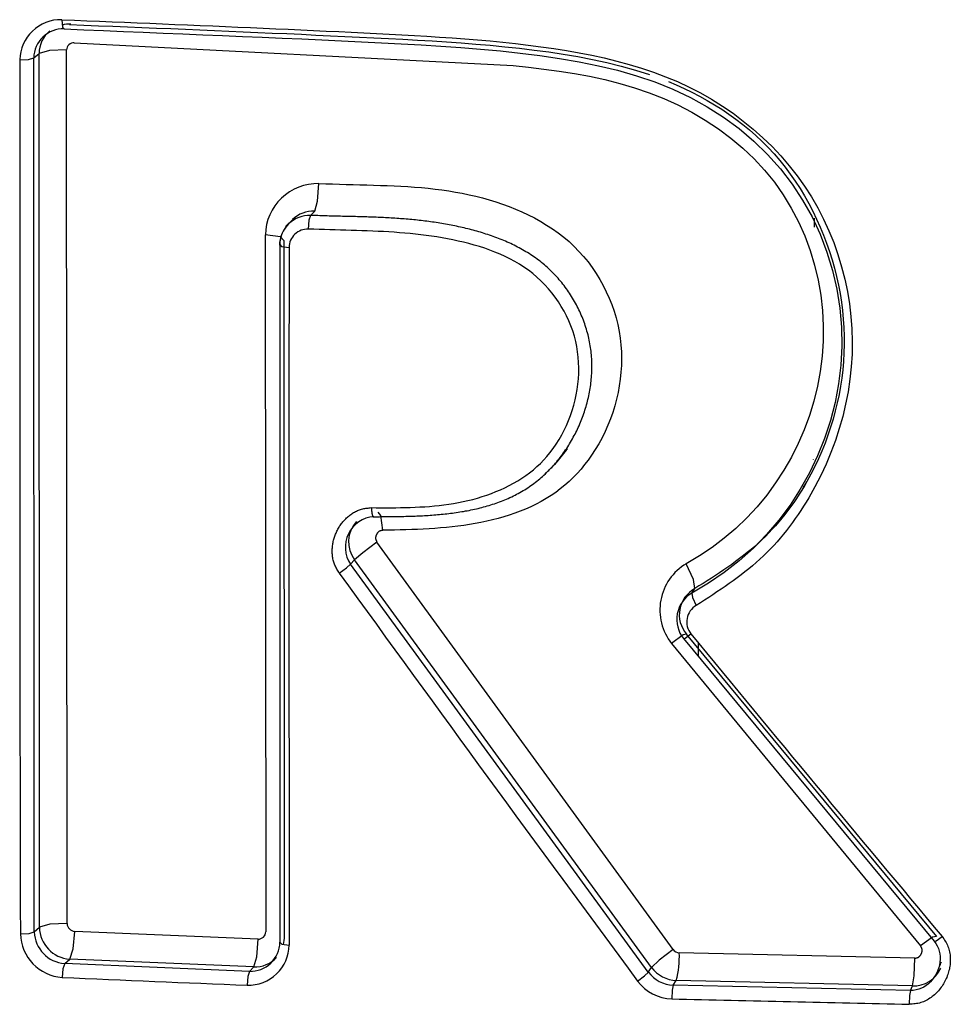
# Model space of a CAD drawing. Extents: x -18 to 397, y -18 to 446.
# Drawn here: x 139 to 142, y 254 to 257 of the extents above; entities that cross this region are included whole.
import ezdxf

# ---------------------------------------------------------------- set-up
doc = ezdxf.new("R2010")
doc.units = 0
doc.layers.add('DEFAULT', color=7, linetype='CONTINUOUS')

msp = doc.modelspace()

# ---------------------------------------------------------------- linework, layer by layer
at = {"layer": 'DEFAULT', "color": 7, "linetype": 'CONTINUOUS'}
for p, q in [((139.5945, 256.5669), (140.7249, 256.5079)), ((139.4903, 256.5278), (139.504, 256.5391)), ((139.505, 254.2883), (139.5041, 256.5391)), ((139.5763, 254.298), (139.575, 256.5482)), ((139.4915, 254.2762), (139.4902, 256.5278)), ((140.203, 256.1222), (140.2141, 256.1331)), ((140.16, 256.1144), (140.1392, 256.0937)), ((141.5007, 256.1149), (141.5006, 256.0916)), ((140.0868, 256.0721), (140.0877, 254.2765)), ((140.1349, 256.0578), (140.1355, 254.2618)), ((140.1238, 256.0467), (140.1244, 254.2498)), ((141.4985, 255.4929), (141.4985, 255.4925)), ((141.4724, 255.4199), (141.4817, 255.4361)), ((141.1373, 254.2309), (140.3743, 255.2802)), ((140.3164, 255.2346), (140.3062, 255.2233)), ((141.0735, 254.1726), (140.3062, 255.2233)), ((141.0818, 254.1849), (140.3164, 255.2346)), ((141.1857, 255.1493), (141.1932, 255.1607)), ((141.1714, 255.0433), (141.8158, 254.2648)), ((141.1333, 255.0195), (141.7749, 254.2403)), ((141.1643, 255.032), (141.8097, 254.2523)), ((141.2027, 254.9857), (141.2028, 255.0202)), ((139.4915, 254.2762), (139.505, 254.2883)), ((140.0681, 254.2578), (139.5958, 254.2776)), ((141.7597, 254.2086), (141.1532, 254.2225)), ((139.5699, 254.1946), (139.583, 254.2064)), ((140.057, 254.1866), (139.583, 254.2064)), ((140.0458, 254.1747), (139.5699, 254.1946)), ((140.0458, 254.1747), (140.057, 254.1866)), ((141.0735, 254.1726), (141.0818, 254.1849)), ((141.1376, 254.1394), (141.1456, 254.1513)), ((141.7541, 254.1374), (141.1456, 254.1513)), ((141.7487, 254.1254), (141.1376, 254.1394)), ((141.7487, 254.1254), (141.7541, 254.1374))]:
    msp.add_line(p, q, dxfattribs=at)
for points in [[(139.5623, 256.6262), (139.5948, 256.6248), (139.6272, 256.6235), (139.6596, 256.6222), (139.692, 256.6209), (139.7244, 256.6196), (139.7568, 256.6182), (139.7893, 256.6169), (139.8217, 256.6155), (139.8541, 256.6142), (139.8865, 256.6128), (139.919, 256.6115), (139.9514, 256.6101), (139.9838, 256.6087), (140.0163, 256.6073), (140.0487, 256.6059), (140.0811, 256.6044), (140.1136, 256.603), (140.146, 256.6015), (140.1785, 256.6), (140.2109, 256.5985), (140.2434, 256.597), (140.2759, 256.5954), (140.3083, 256.5939), (140.3408, 256.5923), (140.3733, 256.5906), (140.4058, 256.589), (140.4383, 256.5873), (140.4708, 256.5855), (140.5033, 256.5836), (140.5358, 256.5816), (140.5683, 256.5794), (140.6009, 256.577), (140.6335, 256.5744), (140.6661, 256.5715), (140.6988, 256.5683), (140.7314, 256.5648), (140.7642, 256.5609), (140.7969, 256.5566), (140.8297, 256.5519), (140.8624, 256.5467), (140.8951, 256.541), (140.9277, 256.5346), (140.9601, 256.5276), (140.9923, 256.5197), (141.0242, 256.5111), (141.0559, 256.5015), (141.0871, 256.491), (141.118, 256.4794), (141.1484, 256.4667), (141.1783, 256.4528), (141.2076, 256.4377), (141.2364, 256.4214), (141.2644, 256.4038), (141.2917, 256.3851), (141.3182, 256.3652), (141.3439, 256.3443), (141.3686, 256.3222), (141.3923, 256.2992), (141.415, 256.2751), (141.4365, 256.2501), (141.4569, 256.2241), (141.476, 256.1973), (141.4938, 256.1697), (141.5102, 256.1412), (141.5252, 256.1121), (141.5388, 256.0823), (141.5511, 256.0519), (141.562, 256.021), (141.5715, 255.9898), (141.5796, 255.9581), (141.5863, 255.9263), (141.5916, 255.8942), (141.5954, 255.8619), (141.5978, 255.8295), (141.5988, 255.7971), (141.5983, 255.7646), (141.5963, 255.7322), (141.5929, 255.7), (141.588, 255.6678), (141.5818, 255.6359), (141.5743, 255.6043), (141.5654, 255.5729), (141.5553, 255.542), (141.5439, 255.5114), (141.5314, 255.4814), (141.5176, 255.4518), (141.5027, 255.4229), (141.4868, 255.3946)], [(139.5623, 256.6262), (139.5641, 256.6072), (139.5685, 256.6027)], [(139.5823, 256.6139), (139.6196, 256.6123), (139.6569, 256.6108), (139.6942, 256.6093), (139.7315, 256.6078), (139.7689, 256.6062), (139.8062, 256.6047), (139.8435, 256.6031), (139.8808, 256.6016), (139.9181, 256.6), (139.9555, 256.5984), (139.9928, 256.5968), (140.0301, 256.5952), (140.0675, 256.5935), (140.1048, 256.5919), (140.1422, 256.5902), (140.1796, 256.5885), (140.2169, 256.5867), (140.2543, 256.585), (140.2917, 256.5832), (140.3291, 256.5814), (140.3665, 256.5795), (140.4039, 256.5777), (140.4413, 256.5757), (140.4787, 256.5737), (140.5162, 256.5714), (140.5537, 256.569), (140.5912, 256.5664), (140.6287, 256.5635), (140.6662, 256.5602), (140.7038, 256.5566), (140.7415, 256.5526), (140.7791, 256.5481), (140.8168, 256.5431), (140.8545, 256.5375), (140.8921, 256.5312), (140.9295, 256.524), (140.9667, 256.5159), (141.0036, 256.5067), (141.0402, 256.4964), (141.0763, 256.4848)], [(139.5685, 256.6027), (139.6194, 256.6005), (139.6703, 256.5983), (139.7213, 256.5962), (139.7723, 256.594), (139.8233, 256.5919), (139.8743, 256.5898), (139.9254, 256.5876), (139.9765, 256.5855), (140.0276, 256.5833), (140.0787, 256.5811), (140.1298, 256.5788), (140.181, 256.5765), (140.2321, 256.5742), (140.2833, 256.5717), (140.3345, 256.5693), (140.3857, 256.5667), (140.4369, 256.5641), (140.4881, 256.5613), (140.5393, 256.5582), (140.5904, 256.5546), (140.6415, 256.5505), (140.6925, 256.5458), (140.7434, 256.5403), (140.7942, 256.5339), (140.8449, 256.5265), (140.8953, 256.5178), (140.9452, 256.5077), (140.9944, 256.4958), (141.0429, 256.4819), (141.0904, 256.4659), (141.1368, 256.4474), (141.1819, 256.4261), (141.2254, 256.402), (141.2673, 256.3751), (141.3073, 256.3455), (141.3452, 256.3133), (141.3807, 256.2786), (141.4137, 256.2417), (141.4439, 256.2025), (141.4711, 256.1613), (141.4952, 256.1182), (141.516, 256.0734), (141.5336, 256.0272), (141.5479, 255.9799), (141.5588, 255.9317), (141.5665, 255.883), (141.5708, 255.834), (141.5718, 255.7851), (141.5694, 255.7363), (141.5637, 255.688), (141.5547, 255.6403), (141.5427, 255.5933), (141.5276, 255.5473), (141.5095, 255.5024), (141.4886, 255.4587), (141.4649, 255.4164), (141.4385, 255.3758), (141.4095, 255.3369), (141.378, 255.2999), (141.3441, 255.2649), (141.3078, 255.2323), (141.2692, 255.202), (141.2285, 255.1743), (141.1857, 255.1493)], [(139.575, 256.5482), (139.5304, 256.5466), (139.5041, 256.5391)], [(139.4546, 256.5232), (139.4771, 256.524), (139.4902, 256.5278)], [(140.7249, 256.5079), (140.7645, 256.5037), (140.8041, 256.4991), (140.8437, 256.4937), (140.8831, 256.4875), (140.9223, 256.4803), (140.9613, 256.472), (140.9999, 256.4622), (141.0382, 256.451), (141.0759, 256.438), (141.1132, 256.4232), (141.1497, 256.4065), (141.1855, 256.3879), (141.2203, 256.3674), (141.2539, 256.3451), (141.2861, 256.321), (141.3168, 256.2952), (141.3459, 256.2676), (141.3731, 256.2383), (141.3982, 256.2074), (141.4211, 256.1749), (141.4418, 256.141), (141.4602, 256.1057), (141.4763, 256.0693), (141.4902, 256.032), (141.5016, 255.994), (141.5108, 255.9553), (141.5176, 255.9162), (141.5221, 255.8769), (141.5241, 255.8375), (141.5238, 255.7982), (141.5212, 255.7591), (141.5163, 255.7202), (141.5092, 255.6818), (141.4999, 255.6439), (141.4884, 255.6066), (141.475, 255.57), (141.4595, 255.5343), (141.442, 255.4994), (141.4226, 255.4656), (141.4014, 255.4329), (141.3784, 255.4015), (141.3536, 255.3714), (141.3271, 255.3427), (141.299, 255.3156), (141.2693, 255.2902), (141.238, 255.2665), (141.2053, 255.2447), (141.1711, 255.2248)], [(141.1252, 256.4666), (141.1456, 256.4581), (141.1657, 256.449), (141.1856, 256.4394), (141.2053, 256.4292), (141.2247, 256.4184), (141.2438, 256.4072), (141.2626, 256.3953), (141.281, 256.3829), (141.299, 256.3699), (141.3166, 256.3564), (141.3338, 256.3423), (141.3505, 256.3277), (141.3666, 256.3125), (141.3823, 256.2967), (141.3974, 256.2804), (141.4119, 256.2635), (141.4259, 256.2462), (141.4393, 256.2283), (141.4521, 256.21), (141.4643, 256.1912), (141.4759, 256.1721), (141.4869, 256.1526), (141.4973, 256.1327), (141.5071, 256.1125), (141.5163, 256.092), (141.5249, 256.0712), (141.5329, 256.0502), (141.5402, 256.029), (141.5469, 256.0076), (141.553, 255.986), (141.5584, 255.9644), (141.5632, 255.9426), (141.5673, 255.9207), (141.5708, 255.8988), (141.5736, 255.8768), (141.5757, 255.8549), (141.5772, 255.8329), (141.578, 255.8111), (141.5781, 255.7893), (141.5775, 255.7676), (141.5763, 255.746), (141.5744, 255.7245), (141.5719, 255.7031), (141.5687, 255.6818), (141.5648, 255.6605), (141.5603, 255.6394), (141.5552, 255.6183), (141.5495, 255.5974), (141.5432, 255.5766), (141.5362, 255.5559), (141.5287, 255.5354), (141.5205, 255.5151), (141.5118, 255.495), (141.5024, 255.4752), (141.4925, 255.4557), (141.482, 255.4365)], [(140.2141, 256.1331), (140.2216, 256.1586), (140.225, 256.204)], [(140.225, 256.204), (140.2426, 256.2035), (140.2602, 256.203), (140.2777, 256.2025), (140.2953, 256.202), (140.3129, 256.2015), (140.3305, 256.201), (140.3481, 256.2005), (140.3657, 256.2), (140.3833, 256.1994), (140.4009, 256.1988), (140.4185, 256.1981), (140.4361, 256.1972), (140.4537, 256.1962), (140.4713, 256.1949), (140.4889, 256.1935), (140.5066, 256.1918), (140.5241, 256.1898), (140.5417, 256.1876), (140.5593, 256.1851), (140.5768, 256.1822), (140.5942, 256.179), (140.6116, 256.1754), (140.629, 256.1715), (140.6463, 256.1671), (140.6635, 256.1623), (140.6806, 256.1571), (140.6977, 256.1514), (140.7146, 256.1452), (140.7314, 256.1385), (140.748, 256.1313), (140.7643, 256.1236), (140.7804, 256.1154), (140.7962, 256.1066), (140.8116, 256.0973), (140.8267, 256.0874), (140.8413, 256.077), (140.8555, 256.066), (140.8692, 256.0544), (140.8823, 256.0422), (140.8949, 256.0294), (140.9069, 256.016), (140.9183, 256.0021), (140.929, 255.9876), (140.9391, 255.9727), (140.9485, 255.9573), (140.9573, 255.9415), (140.9653, 255.9254), (140.9727, 255.909), (140.9793, 255.8923), (140.9852, 255.8753), (140.9903, 255.8581), (140.9946, 255.8408), (140.9982, 255.8234), (141.0009, 255.8058), (141.0029, 255.7883), (141.004, 255.7706), (141.0045, 255.753), (141.0041, 255.7354), (141.003, 255.7178), (141.0012, 255.7003), (140.9987, 255.6828), (140.9955, 255.6655), (140.9916, 255.6483), (140.987, 255.6313), (140.9817, 255.6144), (140.9758, 255.5978), (140.9693, 255.5814), (140.9621, 255.5652), (140.9543, 255.5494), (140.9458, 255.5339), (140.9368, 255.5188), (140.9272, 255.504)], [(140.203, 256.1222), (140.1992, 256.1094), (140.1976, 256.0867)], [(140.3662, 255.3458), (140.3711, 255.3459), (140.3759, 255.3459), (140.3807, 255.3459), (140.3856, 255.346), (140.3904, 255.346), (140.3952, 255.346), (140.4001, 255.3461), (140.4049, 255.3461), (140.4097, 255.3462), (140.4146, 255.3462), (140.4194, 255.3463), (140.4243, 255.3464), (140.4291, 255.3465), (140.4339, 255.3465), (140.4388, 255.3466), (140.4436, 255.3467), (140.4484, 255.3469), (140.4533, 255.347), (140.4581, 255.3471), (140.4629, 255.3473), (140.4678, 255.3475), (140.4726, 255.3477), (140.4774, 255.3478), (140.4823, 255.3481), (140.4871, 255.3483), (140.4919, 255.3485), (140.4968, 255.3488), (140.5016, 255.3491), (140.5064, 255.3494), (140.5112, 255.3497), (140.516, 255.3501), (140.5209, 255.3504), (140.5257, 255.3508), (140.5305, 255.3512), (140.5353, 255.3517), (140.5401, 255.3521), (140.5449, 255.3526), (140.5497, 255.3531), (140.5545, 255.3536), (140.5593, 255.3542), (140.5641, 255.3548), (140.5689, 255.3554), (140.5737, 255.356), (140.5784, 255.3567), (140.5832, 255.3574), (140.588, 255.3581), (140.5927, 255.3589), (140.5975, 255.3597), (140.6022, 255.3606), (140.607, 255.3614), (140.6117, 255.3623), (140.6164, 255.3633), (140.6211, 255.3643), (140.6258, 255.3653), (140.6305, 255.3663), (140.6352, 255.3674), (140.6399, 255.3686), (140.6445, 255.3698), (140.6492, 255.371), (140.6538, 255.3723), (140.6585, 255.3736), (140.6631, 255.3749), (140.6677, 255.3764), (140.6723, 255.3778), (140.6768, 255.3793), (140.6814, 255.3809), (140.6859, 255.3825), (140.6905, 255.3842), (140.695, 255.3859), (140.6994, 255.3876), (140.7039, 255.3895), (140.7083, 255.3913), (140.7127, 255.3932), (140.7171, 255.3952), (140.7215, 255.3973), (140.7258, 255.3993), (140.7301, 255.4015), (140.7343, 255.4037), (140.7386, 255.4059), (140.7428, 255.4082), (140.7469, 255.4106), (140.7511, 255.413), (140.7552, 255.4155), (140.7592, 255.418), (140.7632, 255.4206), (140.7672, 255.4233), (140.7712, 255.426), (140.7751, 255.4288), (140.7789, 255.4316), (140.7827, 255.4345), (140.7865, 255.4375), (140.7902, 255.4405), (140.7939, 255.4435), (140.7975, 255.4466), (140.8011, 255.4498), (140.8047, 255.453), (140.8082, 255.4563), (140.8116, 255.4596), (140.815, 255.4629), (140.8184, 255.4663), (140.8217, 255.4698), (140.825, 255.4733), (140.8282, 255.4768), (140.8314, 255.4803), (140.8345, 255.4839), (140.8376, 255.4876), (140.8406, 255.4913), (140.8436, 255.495), (140.8466, 255.4987), (140.8494, 255.5025), (140.8523, 255.5063), (140.8551, 255.5102), (140.8578, 255.5141), (140.8605, 255.518), (140.8632, 255.5219), (140.8658, 255.5259), (140.8683, 255.5299), (140.8708, 255.534), (140.8733, 255.5381), (140.8757, 255.5422), (140.878, 255.5463), (140.8803, 255.5505), (140.8826, 255.5547), (140.8848, 255.5589), (140.887, 255.5631), (140.8891, 255.5674), (140.8911, 255.5717), (140.8931, 255.576), (140.8951, 255.5804), (140.897, 255.5847), (140.8988, 255.5891), (140.9006, 255.5936), (140.9024, 255.598), (140.9041, 255.6025), (140.9057, 255.6069), (140.9073, 255.6114), (140.9088, 255.616), (140.9103, 255.6205), (140.9117, 255.6251), (140.9131, 255.6297), (140.9144, 255.6343), (140.9157, 255.6389), (140.9168, 255.6435), (140.918, 255.6482), (140.9191, 255.6528), (140.9201, 255.6575), (140.9211, 255.6622), (140.922, 255.6669), (140.9228, 255.6716), (140.9236, 255.6763), (140.9243, 255.6811), (140.925, 255.6858), (140.9256, 255.6906), (140.9261, 255.6953), (140.9266, 255.7001), (140.927, 255.7049), (140.9274, 255.7097), (140.9276, 255.7144), (140.9279, 255.7192), (140.928, 255.724), (140.9281, 255.7288), (140.9281, 255.7336), (140.9281, 255.7385), (140.928, 255.7433), (140.9278, 255.7481), (140.9276, 255.7529), (140.9273, 255.7577), (140.9269, 255.7625), (140.9264, 255.7673), (140.9259, 255.7721), (140.9253, 255.7769), (140.9247, 255.7817), (140.9239, 255.7864), (140.9231, 255.7912), (140.9223, 255.796), (140.9213, 255.8007), (140.9203, 255.8054), (140.9192, 255.8101), (140.9181, 255.8148), (140.9168, 255.8195), (140.9155, 255.8242), (140.9142, 255.8288), (140.9127, 255.8335), (140.9112, 255.8381), (140.9097, 255.8427), (140.908, 255.8473), (140.9063, 255.8519), (140.9046, 255.8564), (140.9027, 255.8609), (140.9008, 255.8654), (140.8989, 255.8699), (140.8968, 255.8743), (140.8948, 255.8788), (140.8926, 255.8832), (140.8904, 255.8875), (140.8881, 255.8919), (140.8858, 255.8962), (140.8834, 255.9004), (140.881, 255.9047), (140.8785, 255.9089), (140.8759, 255.913), (140.8733, 255.9172), (140.8707, 255.9213), (140.868, 255.9253), (140.8652, 255.9293), (140.8623, 255.9333), (140.8595, 255.9373), (140.8565, 255.9412), (140.8535, 255.945), (140.8505, 255.9489), (140.8474, 255.9527), (140.8442, 255.9564), (140.841, 255.9601), (140.8377, 255.9638), (140.8344, 255.9674), (140.8311, 255.971), (140.8276, 255.9745), (140.8242, 255.9779), (140.8206, 255.9814), (140.8171, 255.9847), (140.8135, 255.988), (140.8098, 255.9913), (140.8061, 255.9945), (140.8023, 255.9976), (140.7985, 256.0007), (140.7946, 256.0038), (140.7907, 256.0067), (140.7868, 256.0097), (140.7828, 256.0125), (140.7788, 256.0154), (140.7747, 256.0181), (140.7706, 256.0208), (140.7665, 256.0235), (140.7623, 256.0261), (140.7581, 256.0286), (140.7539, 256.0311), (140.7497, 256.0336), (140.7454, 256.0359), (140.7411, 256.0383), (140.7367, 256.0406), (140.7324, 256.0428), (140.728, 256.045), (140.7235, 256.0472), (140.7191, 256.0493), (140.7147, 256.0513), (140.7102, 256.0533), (140.7057, 256.0553), (140.7012, 256.0572), (140.6966, 256.0591), (140.6921, 256.0609), (140.6875, 256.0627), (140.6829, 256.0645), (140.6784, 256.0662), (140.6738, 256.0678), (140.6691, 256.0695), (140.6645, 256.0711), (140.6599, 256.0726), (140.6552, 256.0741), (140.6506, 256.0756), (140.6459, 256.0771), (140.6412, 256.0785), (140.6365, 256.0799), (140.6318, 256.0812), (140.6271, 256.0825), (140.6224, 256.0838), (140.6177, 256.0851), (140.613, 256.0863), (140.6082, 256.0875), (140.6035, 256.0887), (140.5988, 256.0898), (140.594, 256.0909), (140.5892, 256.092), (140.5845, 256.093), (140.5797, 256.0941), (140.5749, 256.0951), (140.5701, 256.096), (140.5654, 256.097), (140.5606, 256.0979), (140.5558, 256.0988), (140.551, 256.0997), (140.5462, 256.1005), (140.5414, 256.1013), (140.5366, 256.1021), (140.5318, 256.1029), (140.5269, 256.1036), (140.5221, 256.1043), (140.5173, 256.105), (140.5125, 256.1057), (140.5077, 256.1064), (140.5029, 256.107), (140.498, 256.1076), (140.4932, 256.1082), (140.4884, 256.1087), (140.4835, 256.1093), (140.4787, 256.1098), (140.4739, 256.1103), (140.469, 256.1108), (140.4642, 256.1112), (140.4594, 256.1117), (140.4545, 256.1121), (140.4497, 256.1125), (140.4449, 256.1129), (140.44, 256.1133), (140.4352, 256.1136), (140.4304, 256.114), (140.4255, 256.1143), (140.4207, 256.1146), (140.4158, 256.1149), (140.411, 256.1152), (140.4062, 256.1155), (140.4013, 256.1158), (140.3965, 256.116), (140.3916, 256.1163), (140.3868, 256.1165), (140.382, 256.1167), (140.3771, 256.1169), (140.3723, 256.1171), (140.3674, 256.1173), (140.3626, 256.1175), (140.3578, 256.1176), (140.3529, 256.1178), (140.3481, 256.118), (140.3432, 256.1181), (140.3384, 256.1183), (140.3336, 256.1184), (140.3287, 256.1185), (140.3239, 256.1187), (140.319, 256.1188), (140.3142, 256.1189), (140.3094, 256.1191), (140.3045, 256.1192), (140.2997, 256.1193), (140.2949, 256.1194), (140.29, 256.1195), (140.2852, 256.1196), (140.2804, 256.1198), (140.2755, 256.1199), (140.2707, 256.12), (140.2659, 256.1201), (140.261, 256.1202), (140.2562, 256.1204), (140.2514, 256.1205), (140.2465, 256.1206), (140.2417, 256.1208), (140.2369, 256.1209), (140.232, 256.1211), (140.2272, 256.1213), (140.2224, 256.1214), (140.2175, 256.1216), (140.2127, 256.1218), (140.2079, 256.122), (140.203, 256.1222)], [(140.8201, 255.5107), (140.8284, 255.5216), (140.8361, 255.5328), (140.8435, 255.5445), (140.8503, 255.5564), (140.8567, 255.5686), (140.8626, 255.5811), (140.868, 255.5938), (140.873, 255.6067), (140.8774, 255.6199), (140.8814, 255.6332), (140.8848, 255.6466), (140.8878, 255.6602), (140.8902, 255.6738), (140.8921, 255.6876), (140.8934, 255.7014), (140.8942, 255.7152), (140.8944, 255.729), (140.894, 255.7429), (140.893, 255.7567), (140.8914, 255.7704), (140.8892, 255.7841), (140.8864, 255.7976), (140.8829, 255.8111), (140.8787, 255.8243), (140.874, 255.8375), (140.8687, 255.8504), (140.8628, 255.8631), (140.8564, 255.8755), (140.8493, 255.8877), (140.8418, 255.8995), (140.8337, 255.9111), (140.8252, 255.9223), (140.8161, 255.9331), (140.8066, 255.9435), (140.7967, 255.9535), (140.7864, 255.963), (140.7756, 255.9721), (140.7645, 255.9807), (140.7531, 255.9888), (140.7413, 255.9964), (140.7292, 256.0035), (140.7169, 256.0102), (140.7043, 256.0164), (140.6914, 256.0222), (140.6784, 256.0276), (140.6652, 256.0326), (140.6519, 256.0373), (140.6384, 256.0416), (140.6249, 256.0456), (140.6113, 256.0494), (140.5976, 256.0528), (140.5839, 256.056), (140.5702, 256.059), (140.5565, 256.0617), (140.5428, 256.0642), (140.529, 256.0665), (140.5153, 256.0686), (140.5015, 256.0705), (140.4877, 256.0722), (140.4739, 256.0738), (140.4601, 256.0752), (140.4463, 256.0764), (140.4325, 256.0775), (140.4187, 256.0785), (140.4049, 256.0794), (140.391, 256.0802), (140.3772, 256.0808), (140.3634, 256.0814), (140.3496, 256.0819), (140.3357, 256.0824), (140.3219, 256.0829), (140.3081, 256.0833), (140.2943, 256.0837), (140.2804, 256.0841), (140.2666, 256.0845), (140.2528, 256.085), (140.239, 256.0854), (140.2252, 256.0858), (140.2114, 256.0863), (140.1976, 256.0867)], [(140.1349, 256.0578), (140.1255, 256.067), (140.0868, 256.0721)], [(140.1238, 256.0467), (140.1285, 256.0421), (140.1479, 256.0396)], [(140.807, 255.4564), (140.809, 255.4582), (140.811, 255.4599), (140.813, 255.4617), (140.8149, 255.4635), (140.8169, 255.4653), (140.8188, 255.4671), (140.8208, 255.469), (140.8227, 255.4708), (140.8246, 255.4727), (140.8265, 255.4746), (140.8284, 255.4766), (140.8303, 255.4785), (140.8321, 255.4805), (140.834, 255.4825), (140.8358, 255.4844), (140.8376, 255.4865), (140.8394, 255.4885), (140.8412, 255.4906), (140.843, 255.4926), (140.8448, 255.4947), (140.8465, 255.4968), (140.8483, 255.4989), (140.85, 255.5011), (140.8517, 255.5032), (140.8534, 255.5054), (140.8551, 255.5076), (140.8568, 255.5098), (140.8584, 255.512), (140.8601, 255.5142), (140.8617, 255.5165), (140.8633, 255.5187), (140.8649, 255.521)], [(140.3601, 255.3692), (140.3726, 255.3691), (140.3851, 255.3691), (140.3976, 255.369), (140.4101, 255.369), (140.4226, 255.3691), (140.4351, 255.3693), (140.4476, 255.3695), (140.46, 255.3699), (140.4725, 255.3703), (140.485, 255.3709), (140.4974, 255.3717), (140.5098, 255.3726), (140.5223, 255.3737), (140.5347, 255.375), (140.5471, 255.3765), (140.5594, 255.3782), (140.5718, 255.3801), (140.5842, 255.3823), (140.5965, 255.3848), (140.6088, 255.3876), (140.621, 255.3906), (140.6332, 255.394), (140.6453, 255.3976), (140.6573, 255.4016), (140.6692, 255.4058), (140.681, 255.4104), (140.6926, 255.4153), (140.704, 255.4205), (140.7152, 255.426), (140.7262, 255.4319), (140.737, 255.4382), (140.7475, 255.4448), (140.7577, 255.4517), (140.7676, 255.459), (140.7773, 255.4667), (140.7866, 255.4748), (140.7955, 255.4832), (140.8041, 255.492), (140.8123, 255.5012), (140.8201, 255.5107)], [(140.9272, 255.504), (140.9186, 255.4919), (140.9095, 255.48), (140.9001, 255.4686), (140.8902, 255.4575), (140.8799, 255.4468), (140.8693, 255.4366), (140.8582, 255.4268), (140.8468, 255.4175), (140.835, 255.4086), (140.8228, 255.4003), (140.8103, 255.3924), (140.7975, 255.385), (140.7844, 255.3781), (140.771, 255.3716), (140.7574, 255.3656), (140.7435, 255.3599), (140.7295, 255.3547), (140.7153, 255.3498), (140.7009, 255.3454), (140.6864, 255.3413), (140.6718, 255.3375), (140.6571, 255.3341), (140.6423, 255.331), (140.6275, 255.3282), (140.6127, 255.3257), (140.5979, 255.3234), (140.5831, 255.3215), (140.5682, 255.3197), (140.5533, 255.3182), (140.5385, 255.3169), (140.5236, 255.3158), (140.5087, 255.3148), (140.4938, 255.314), (140.4789, 255.3133), (140.464, 255.3127), (140.449, 255.3122), (140.4341, 255.3118), (140.4192, 255.3115), (140.4043, 255.3112), (140.3893, 255.3109)], [(141.482, 255.4365), (141.4756, 255.4254), (141.469, 255.4145), (141.4622, 255.4037), (141.4553, 255.3931), (141.4481, 255.3825), (141.4407, 255.3722), (141.4332, 255.362), (141.4255, 255.3519), (141.4175, 255.342), (141.4094, 255.3323), (141.4012, 255.3227), (141.3927, 255.3134), (141.384, 255.3042), (141.3752, 255.2952), (141.3662, 255.2865), (141.357, 255.2779), (141.3476, 255.2695), (141.3381, 255.2614), (141.3284, 255.2534), (141.3186, 255.2456), (141.3086, 255.2379), (141.2985, 255.2305), (141.2883, 255.2231), (141.278, 255.2159), (141.2676, 255.2087), (141.2571, 255.2017), (141.2465, 255.1947), (141.2359, 255.1879), (141.2253, 255.181), (141.2146, 255.1742), (141.2039, 255.1675), (141.1932, 255.1607)], [(141.4868, 255.3946), (141.4802, 255.3836), (141.4734, 255.3728), (141.4665, 255.3621), (141.4594, 255.3515), (141.4522, 255.341), (141.4448, 255.3307), (141.4372, 255.3205), (141.4294, 255.3105), (141.4215, 255.3006), (141.4133, 255.2909), (141.4051, 255.2813), (141.3966, 255.272), (141.3879, 255.2628), (141.3791, 255.2537), (141.3701, 255.2449), (141.3609, 255.2363), (141.3516, 255.2279), (141.342, 255.2196), (141.3323, 255.2116), (141.3225, 255.2037), (141.3125, 255.1959), (141.3024, 255.1883), (141.2921, 255.1808), (141.2818, 255.1735), (141.2714, 255.1662), (141.2609, 255.1591), (141.2503, 255.152), (141.2397, 255.145), (141.229, 255.138), (141.2183, 255.1311), (141.2076, 255.1242), (141.1968, 255.1173)], [(140.2714, 255.3089), (140.2727, 255.3115), (140.274, 255.3139), (140.2754, 255.3164), (140.2768, 255.3188), (140.2783, 255.3212), (140.2799, 255.3235), (140.2815, 255.3259), (140.2832, 255.3281), (140.2849, 255.3303), (140.2867, 255.3325), (140.2885, 255.3347), (140.2904, 255.3368), (140.2923, 255.3388), (140.2943, 255.3408), (140.2963, 255.3428), (140.2984, 255.3447), (140.3005, 255.3465), (140.3027, 255.3483), (140.3049, 255.35), (140.3072, 255.3517), (140.3095, 255.3534), (140.3118, 255.3549), (140.3142, 255.3564), (140.3167, 255.3579), (140.3192, 255.3592), (140.3217, 255.3605), (140.3242, 255.3616), (140.3268, 255.3627), (140.3295, 255.3637), (140.3321, 255.3646), (140.3348, 255.3654), (140.3376, 255.3661), (140.3403, 255.3666), (140.3431, 255.3671), (140.3459, 255.3676), (140.3487, 255.368), (140.3515, 255.3683), (140.3544, 255.3686), (140.3572, 255.3689), (140.3601, 255.3692)], [(140.3601, 255.3692), (140.3601, 255.3683), (140.3602, 255.3675), (140.3602, 255.3666), (140.3603, 255.3657), (140.3603, 255.3648), (140.3604, 255.364), (140.3605, 255.3631), (140.3605, 255.3622), (140.3606, 255.3614), (140.3607, 255.3605), (140.3608, 255.3597), (140.3609, 255.3589), (140.361, 255.358), (140.3611, 255.3572), (140.3612, 255.3564), (140.3613, 255.3557), (140.3614, 255.3549), (140.3616, 255.3542), (140.3617, 255.3535), (140.3618, 255.3528), (140.362, 255.3521), (140.3621, 255.3515), (140.3622, 255.3509), (140.3624, 255.3503), (140.3625, 255.3497), (140.3627, 255.3492), (140.3628, 255.3487), (140.363, 255.3483), (140.3632, 255.3479), (140.3633, 255.3475), (140.3635, 255.3471), (140.3637, 255.3468), (140.3638, 255.3465), (140.364, 255.3463), (140.3641, 255.346), (140.3643, 255.3459), (140.3645, 255.3457), (140.3646, 255.3456), (140.3648, 255.3455), (140.365, 255.3454), (140.3651, 255.3453), (140.3653, 255.3453), (140.3655, 255.3453), (140.3656, 255.3454), (140.3658, 255.3455), (140.3659, 255.3456), (140.3661, 255.3457), (140.3662, 255.3458)], [(140.3893, 255.3109), (140.3847, 255.3486), (140.3771, 255.3575)], [(140.2773, 255.2005), (140.2758, 255.203), (140.2743, 255.2055), (140.2728, 255.208), (140.2714, 255.2105), (140.27, 255.213), (140.2687, 255.2156), (140.2674, 255.2182), (140.2662, 255.2208), (140.2651, 255.2234), (140.2641, 255.2261), (140.2632, 255.2288), (140.2624, 255.2315), (140.2617, 255.2343), (140.2611, 255.237), (140.2606, 255.2399), (140.2601, 255.2427), (140.2598, 255.2455), (140.2595, 255.2484), (140.2593, 255.2512), (140.2592, 255.2541), (140.2592, 255.257), (140.2592, 255.2598), (140.2594, 255.2627), (140.2595, 255.2655), (140.2598, 255.2683), (140.2601, 255.2712), (140.2605, 255.274), (140.2609, 255.2768), (140.2615, 255.2796), (140.262, 255.2824), (140.2627, 255.2851), (140.2634, 255.2878), (140.2642, 255.2906), (140.265, 255.2933), (140.2659, 255.2959), (140.2669, 255.2986), (140.2679, 255.3012), (140.269, 255.3038), (140.2702, 255.3064), (140.2714, 255.3089)], [(140.3893, 255.3109), (140.3885, 255.3107), (140.3876, 255.3106), (140.3867, 255.3104), (140.3859, 255.3102), (140.385, 255.31), (140.3842, 255.3098), (140.3834, 255.3096), (140.3826, 255.3093), (140.3818, 255.309), (140.381, 255.3087), (140.3803, 255.3083), (140.3796, 255.3079), (140.3789, 255.3074), (140.3783, 255.3069), (140.3777, 255.3063), (140.3771, 255.3057), (140.3765, 255.3051), (140.376, 255.3044), (140.3755, 255.3037), (140.375, 255.303), (140.3745, 255.3022), (140.3741, 255.3015), (140.3737, 255.3007), (140.3733, 255.2999), (140.3729, 255.2991), (140.3725, 255.2983), (140.3722, 255.2975), (140.3719, 255.2967), (140.3716, 255.2958), (140.3714, 255.295), (140.3712, 255.2942), (140.371, 255.2933), (140.3709, 255.2925), (140.3708, 255.2916), (140.3708, 255.2908), (140.3709, 255.29), (140.3709, 255.2892), (140.3711, 255.2883), (140.3713, 255.2875), (140.3715, 255.2867), (140.3718, 255.2859), (140.3721, 255.2851), (140.3724, 255.2843), (140.3728, 255.2834), (140.3731, 255.2826), (140.3735, 255.2818), (140.3739, 255.281), (140.3743, 255.2802)], [(140.3743, 255.2802), (140.3378, 255.2532), (140.3167, 255.2348)], [(140.2773, 255.2005), (140.2956, 255.2141), (140.3062, 255.2232)], [(141.1932, 255.1607), (141.1899, 255.1844), (141.1711, 255.2248)], [(141.1857, 255.1493), (141.1874, 255.1375), (141.1968, 255.1173)], [(141.1716, 255.0435), (141.1634, 255.0415), (141.1333, 255.0195)], [(141.1641, 255.0318), (141.1681, 255.0328), (141.1832, 255.0438)], [(139.5763, 254.298), (139.5313, 254.2962), (139.505, 254.2883)], [(139.4557, 254.2713), (139.4783, 254.2722), (139.4915, 254.2762)], [(139.583, 254.2064), (139.5921, 254.2323), (139.5958, 254.2776)], [(140.057, 254.1866), (140.0649, 254.2125), (140.0681, 254.2578)], [(140.1244, 254.2498), (140.1291, 254.2451), (140.1484, 254.2425)], [(141.8303, 254.2646), (141.8324, 254.2615), (141.8345, 254.2584), (141.8366, 254.2552), (141.8386, 254.2521), (141.8405, 254.2489), (141.8423, 254.2456), (141.8439, 254.2423), (141.8454, 254.2389), (141.8467, 254.2355), (141.8478, 254.232), (141.8488, 254.2284), (141.8496, 254.2248), (141.8503, 254.2211), (141.8508, 254.2174), (141.8511, 254.2137), (141.8514, 254.21), (141.8515, 254.2063), (141.8515, 254.2026), (141.8513, 254.1988), (141.8511, 254.1951), (141.8507, 254.1915), (141.8503, 254.1878), (141.8497, 254.1841), (141.849, 254.1805), (141.8481, 254.1769), (141.8472, 254.1733), (141.8462, 254.1698), (141.845, 254.1662), (141.8438, 254.1628), (141.8424, 254.1593), (141.8409, 254.1559), (141.8394, 254.1526), (141.8377, 254.1493), (141.836, 254.146), (141.8341, 254.1428), (141.8322, 254.1397), (141.8301, 254.1366), (141.828, 254.1336), (141.8257, 254.1306), (141.8234, 254.1277), (141.821, 254.1249), (141.8185, 254.1222), (141.8159, 254.1195), (141.8133, 254.1169), (141.8105, 254.1144), (141.8077, 254.112), (141.8048, 254.1097), (141.8018, 254.1075), (141.7987, 254.1053), (141.7956, 254.1033), (141.7924, 254.1014), (141.7891, 254.0996), (141.7858, 254.098), (141.7824, 254.0965), (141.7789, 254.0952), (141.7754, 254.0941), (141.7718, 254.0931), (141.7682, 254.0923), (141.7645, 254.0917), (141.7608, 254.0912), (141.7571, 254.0908), (141.7534, 254.0904), (141.7496, 254.0901), (141.7459, 254.0898)], [(141.8099, 254.2524), (141.8143, 254.2465), (141.818, 254.2402), (141.8209, 254.2336), (141.823, 254.2268), (141.8245, 254.2199), (141.8252, 254.2128), (141.8253, 254.2057), (141.8247, 254.1986), (141.8236, 254.1915), (141.8218, 254.1845), (141.8195, 254.1777), (141.8166, 254.1711), (141.8132, 254.1647), (141.8093, 254.1586), (141.8049, 254.1528), (141.8001, 254.1475), (141.7949, 254.1426), (141.7893, 254.1382), (141.7833, 254.1344), (141.7769, 254.1312), (141.7703, 254.1286), (141.7633, 254.1268), (141.7561, 254.1257), (141.7487, 254.1254)], [(141.8156, 254.2645), (141.8059, 254.2625), (141.7749, 254.2403)], [(141.8099, 254.2524), (141.8148, 254.2534), (141.8303, 254.2646)], [(141.1373, 254.2309), (141.1012, 254.2035), (141.0818, 254.1849)], [(141.7597, 254.2086), (141.7606, 254.2087), (141.7615, 254.2089), (141.7624, 254.209), (141.7633, 254.2092), (141.7642, 254.2094), (141.7651, 254.2096), (141.766, 254.2098), (141.7669, 254.2101), (141.7677, 254.2104), (141.7685, 254.2107), (141.7692, 254.2111), (141.77, 254.2116), (141.7707, 254.2121), (141.7714, 254.2126), (141.772, 254.2132), (141.7726, 254.2139), (141.7732, 254.2145), (141.7738, 254.2152), (141.7743, 254.216), (141.7748, 254.2167), (141.7753, 254.2175), (141.7757, 254.2183), (141.7762, 254.2192), (141.7766, 254.22), (141.777, 254.2208), (141.7774, 254.2217), (141.7777, 254.2225), (141.778, 254.2234), (141.7783, 254.2243), (141.7785, 254.2252), (141.7787, 254.226), (141.7789, 254.2269), (141.779, 254.2278), (141.7791, 254.2287), (141.7791, 254.2295), (141.779, 254.2304), (141.7789, 254.2312), (141.7787, 254.2321), (141.7785, 254.2329), (141.7782, 254.2338), (141.7779, 254.2346), (141.7776, 254.2354), (141.7772, 254.2362), (141.7768, 254.2371), (141.7763, 254.2379), (141.7759, 254.2387), (141.7754, 254.2395), (141.7749, 254.2403)], [(141.7541, 254.1374), (141.758, 254.1633), (141.7597, 254.2086)], [(139.5699, 254.1946), (139.5653, 254.1816), (139.5635, 254.159)], [(140.0458, 254.1747), (140.0418, 254.1617), (140.0402, 254.1391)], [(141.0459, 254.1498), (141.064, 254.1634), (141.0736, 254.1727)], [(141.1376, 254.1394), (141.1349, 254.1264), (141.1338, 254.1038)], [(141.7487, 254.1254), (141.7467, 254.1125), (141.7459, 254.0898)]]:
    msp.add_lwpolyline(points, dxfattribs=at)
for centre, radius, start, end in [((139.5593, 256.5215), 0.1047, 88.3564, 133.9883), ((139.5817, 256.5385), 0.0763, 87.0513, 104.0608), ((139.5593, 256.5215), 0.1047, 133.9883, 179.0479), ((139.5665, 256.5264), 0.0763, 88.5641, 178.9444), ((139.5783, 256.5398), 0.0742, 129.1318, 180.5338), ((139.594, 256.5479), 0.019, 88.4399, 179.2137), ((712.9701, 255.6813), 573.5161, 179.9158899, 180.140857), ((140.2216, 256.0692), 0.1348, 88.5584, 178.7716), ((140.2101, 256.058), 0.0752, 86.9406, 134.9466), ((140.1994, 256.0448), 0.0761, 134.0291, 179.7637), ((140.201, 256.0449), 0.0772, 88.4979, 178.6612), ((140.1961, 256.0386), 0.0482, 88.2682, 178.801), ((839.1373, 255.3301), 698.9897, 179.9418434, 180.0891511), ((140.3719, 255.2671), 0.079, 94.1229, 213.6776), ((140.3775, 255.2811), 0.0764, 136.9676, 217.3139), ((141.2418, 255.1056), 0.1385, 120.6749, 218.4471), ((247.3014, 332.688), 132.1305, 215.905253, 216.469789), ((141.2301, 255.0933), 0.0768, 118.6476, 220.4185), ((141.2261, 255.0811), 0.0792, 120.6074, 218.4778), ((141.2217, 255.0747), 0.0493, 120.3313, 218.6892), ((231.9488, 329.7546), 117.5588, 219.458395, 219.952048), ((139.5974, 254.2987), 0.0212, 181.8866, 265.5126), ((139.5763, 254.2792), 0.0848, 181.9988, 265.6469), ((139.5877, 254.289), 0.0827, 180.4562, 266.7682), ((140.0685, 254.2769), 0.0192, 268.7638, 358.901), ((139.5722, 254.2752), 0.1166, 181.895, 265.7075), ((140.0476, 254.2515), 0.0768, 268.6854, 358.7973), ((140.0598, 254.2644), 0.0766, 344.5273, 0.5612), ((140.043, 254.2445), 0.1055, 268.5038, 358.8876), ((141.1539, 254.2431), 0.0206, 216.3848, 268.1279), ((140.9219, 254.2111), 0.2315, 345.0271, 2.8152), ((140.0607, 254.2613), 0.0748, 267.1189, 316.8791), ((141.7552, 254.2197), 0.0761, 333.0204, 344.2274), ((141.1403, 254.2227), 0.0834, 216.8718, 268.1385), ((141.1487, 254.2345), 0.0832, 216.547, 267.8947), ((141.7566, 254.2146), 0.0773, 268.1087, 335.5598), ((151.1537, 525.9461), 272.0342, 267.558137, 267.658633), ((141.1374, 254.2175), 0.1138, 216.5379, 268.2211), ((157.4772, 956.6319), 702.7182, 268.6673329, 268.717248)]:
    msp.add_arc(centre, radius, start, end, dxfattribs=at)

doc.saveas('drawing.dxf')
